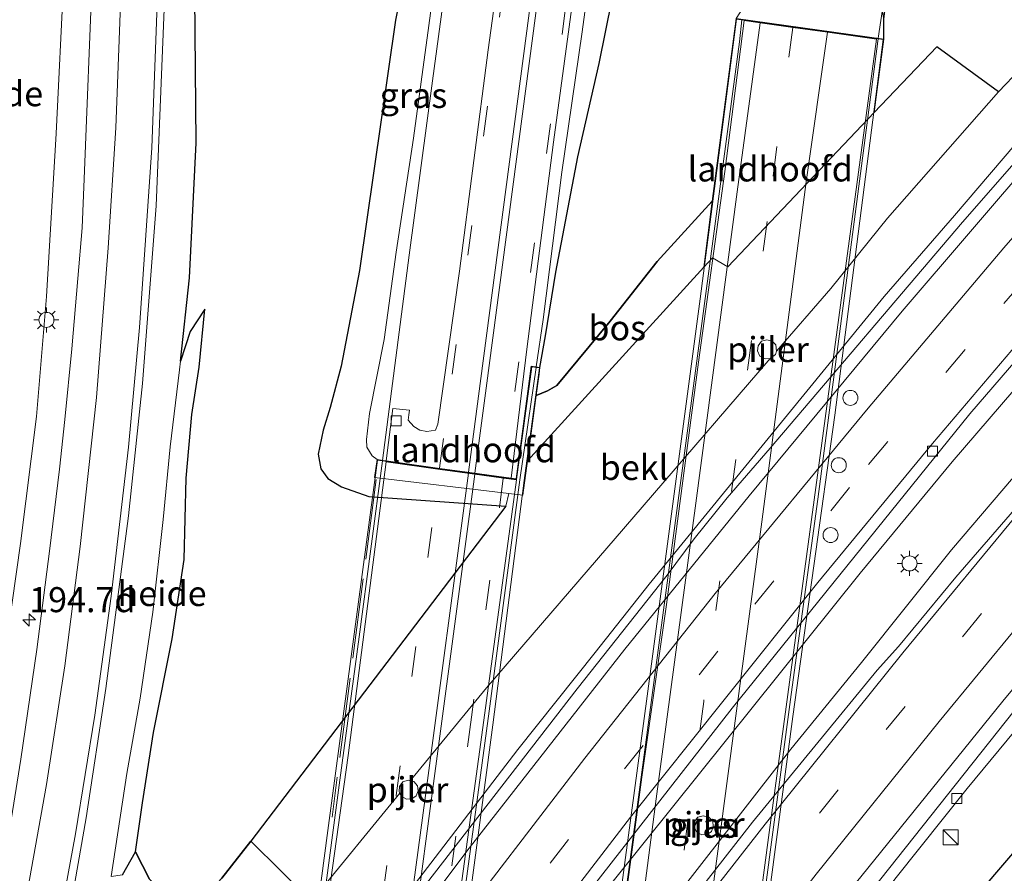
# Model space of a CAD drawing. Units: metres. Extents: x 193549 to 197422, y 456249 to 462501.
# Drawn here: x 193911 to 194010, y 459589 to 459674 of the extents above; entities that cross this region are included whole.
import ezdxf
from ezdxf.enums import TextEntityAlignment as Align

# ---------------------------------------------------------------- set-up
doc = ezdxf.new("R2010")
doc.units = ezdxf.units.M
doc.linetypes.add('IE-TERREINAFSCHEIDING', pattern=[10, 8, -2])
doc.linetypes.add('VW-3-9_STREEP', pattern=[12, 3, -9])
doc.layers.get('0').update_dxf_attribs({"lineweight": 25})
for name, color, linetype, lineweight in [('B-ME-AL-OVERIG-GV-B6', 7, 'BV-GELEIDERAIL', 18), ('B-ME-AM-KILOMETR-S-B1', 7, 'Continuous', 18), ('B-ME-BV-GELEIDECONSTRUCTIE-GELEIDERAIL-L-B1', 213, 'BV-GELEIDERAIL', 18), ('B-ME-BV-GELEIDECONSTRUCTIE-GELEIDERAIL-L-B2', 213, 'BV-GELEIDERAIL', 18), ('B-ME-GW-KRUINLIJN-L-B1', 93, 'Continuous', 18), ('B-ME-IE-GRASLAND-GV-B6', 93, 'Continuous', 18), ('B-ME-IE-INRICHTINGSELEMENT-S-B1', 253, 'Continuous', 18), ('B-ME-IE-MEUBILAIR_WEGMEUBILAIR-LICHTMAST-S-B1', 8, 'Continuous', 18), ('B-ME-IE-TERREINAFSCHEIDING-RASTERHEKWERK-L-B2', 8, 'IE-TERREINAFSCHEIDING', 18), ('B-ME-KW-LANDHOOFD-GV-B6', 173, 'Continuous', 18), ('B-ME-KW-PIJLER-GV-B6', 173, 'Continuous', 18), ('B-ME-KW-VIADUCT-GV-B7', 173, 'Continuous', 18), ('B-ME-OB-BEKLEDING-GV-B6', 253, 'Continuous', 18), ('B-ME-VH-VERH_SOORT-BITUMEN-GV-B6', 8, 'IE-TERREINAFSCHEIDING-NATUURLIJK-HOUTWAL', 18), ('B-ME-VH-VERH_SOORT-BITUMEN-GV-B7', 8, 'Continuous', 18), ('B-ME-VV-KOLK-S-B1', 8, 'Continuous', 18), ('B-ME-VW-DRIP-S-B1', 8, 'Continuous', 18), ('B-ME-VW-MARKERING-39STREEP-015-L-B1', 255, 'VW-3-9_STREEP', 18), ('B-ME-VW-MARKERING-39STREEP-015-L-B2', 255, 'VW-3-9_STREEP', 18), ('B-ME-VW-MARKERING-STREEP-015-L-B1', 7, 'Continuous', 18), ('B-ME-VW-MARKERING-STREEP-015-L-B2', 7, 'Continuous', 18)]:
    doc.layers.add(name, color=color, linetype=linetype, lineweight=lineweight)
doc.layers.add('B-ME-GR-BOS-GV-B6', color=10, linetype='Continuous')
doc.styles.add('NLCS-ISO', font='NLCS-ISO.TTF')
doc.linetypes.add('BV-GELEIDERAIL', pattern='A,10,-3,[108,NLCS.SHX,S=1,R=0,X=0,Y=0],-3', length=16)
doc.linetypes.add('IE-TERREINAFSCHEIDING-NATUURLIJK-HOUTWAL', pattern='A,7,-1.5,[67,NLCS.SHX,S=0.75,R=45,X=0,Y=0],-1.5,7,-1.5,[70,NLCS.SHX,S=0.75,R=0,X=0,Y=0],-1.5', length=20)

# ---------------------------------------------------------------- blocks, each defined once
blk = doc.blocks.new('hecto')
for p, q in [((0, 0.625), (-0.625, 0)), ((0, -0.625), (0, 0.625)), ((-0.625, 0), (0.625, 0)), ((0.625, 0), (0, -0.625))]:
    blk.add_line(p, q)
blk = doc.blocks.new('kast')
blk.add_line((-0.75, -0.75), (0.75, 0.75))
blk.add_lwpolyline([(-0.75, 0.75), (0.75, 0.75), (0.75, -0.75), (-0.75, -0.75)], close=True)
blk = doc.blocks.new('lantaarnpaal')
for p, q in [((0, 0.75), (0, 1.25)), ((-0.75, 0), (-1.25, 0)), ((-0.884, 0.884), (-0.53, 0.53)), ((0.53, 0.53), (0.884, 0.884)), ((0.75, 0), (1.25, 0)), ((-0.53, -0.53), (-0.884, -0.884)), ((0, -0.75), (0, -1.25)), ((0.53, -0.53), (0.884, -0.884))]:
    blk.add_line(p, q)
blk.add_circle((0, 0), 0.75)
blk = doc.blocks.new('kolk')
blk.add_lwpolyline([(-0.5, -0.5), (0.5, -0.5), (0.5, 0.5), (-0.5, 0.5)], close=True)
blk = doc.blocks.new('dtb')
blk.add_circle((0, 0), 0.75)

msp = doc.modelspace()

# ---------------------------------------------------------------- linework, layer by layer
at = {"layer": 'B-ME-AL-OVERIG-GV-B6'}
for points in [[(193912.593, 459759.895, 60.108), (193913.709, 459745.083, 60.096), (193914.603, 459733.037, 60.003), (193915.241, 459720.137, 59.955), (193915.86, 459707.941, 59.961), (193915.931, 459691.486, 59.82), (193915.511, 459678.7, 59.754), (193914.746, 459663.032, 59.496), (193913.785, 459646.715, 59.184), (193912.78, 459634.726, 58.863), (193911.198, 459622.048, 58.449), (193909.074, 459607.429, 58.008)], [(193922.669, 459591.23, 58.74), (193921.381, 459588.94, 58.206), (193920.229, 459588.764, 57.807), (193921.803, 459599.063, 57.99), (193923.137, 459606.588, 58.257), (193924.393, 459615.199, 58.47), (193925.457, 459624.438, 58.731), (193926.142, 459631.7, 59.07), (193927.062, 459639.401, 59.307), (193927.158, 459640.282, 59.316), (193928.134, 459643.217, 59.475), (193929.613, 459645.447, 59.67), (193929.024, 459639.665, 60.048), (193928.298, 459634.927, 60.09), (193927.751, 459628.589, 59.817), (193927.551, 459620.436, 59.691), (193926.337, 459612.507, 59.31), (193924.49, 459603.169, 58.899), (193923.364, 459596.14, 58.767), (193922.669, 459591.23, 58.74)]]:
    msp.add_polyline3d(points, dxfattribs=at)
at = {"layer": 'B-ME-BV-GELEIDECONSTRUCTIE-GELEIDERAIL-L-B1'}
for points in [[(193911.711, 459507.305, 57.614), (193922.002, 459522.678, 57.32), (193930.824, 459535.303, 57.001), (193936.224, 459543.063, 56.805), (193957.12, 459571.256, 56.355), (193966.553, 459583.433, 56.047), (193970.963, 459588.958, 55.813), (193995.09, 459619.067, 55.317), (194004.283, 459630.208, 55.083), (194012.914, 459640.242, 54.834), (194022.495, 459651.364, 54.643), (194028.061, 459657.721, 54.362), (194031.235, 459661.224, 54.142), (194040.9164, 459672.0438, 53.9815), (194054.4173, 459686.8018, 53.6349), (194068.1493, 459701.3428, 53.321), (194086.057, 459719.8162, 52.8288), (194099.487, 459733.2904, 52.4969), (194113.8481, 459747.2097, 52.1509), (194128.4079, 459760.923, 51.8272), (194140.1825, 459771.7356, 51.5467), (194155.1022, 459785.0569, 51.195), (194164.8088, 459793.5149, 50.9643)], [(193915.105, 459540.14, 56.847), (193921.645, 459548.908, 56.96), (193924.7, 459552.993, 57.091), (193929.636, 459559.864, 57.077), (193936.134, 459568.841, 56.824), (193939.454, 459573.474, 56.758), (193960.875, 459601.453, 56.15), (193968.621, 459611.155, 55.935), (193974.005, 459617.996, 55.724), (193997.507, 459646.728, 55.205), (194004.525, 459654.821, 55.06), (194011.724, 459663.242, 54.835), (194017.644, 459669.836, 54.685), (194024.361, 459677.449, 54.498), (194031.213, 459684.93, 54.273), (194039.052, 459693.351, 54.1), (194047.684, 459702.573, 53.918), (194055.521, 459710.885, 53.744), (194063.751, 459719.49, 53.482), (194070.507, 459726.536, 53.375), (194080.651, 459736.806, 53.15), (194088.535, 459744.592, 52.888), (194098.412, 459754.204, 52.752)], [(193947.374, 459630.353, 62.521), (193950.015, 459650.87, 61.785), (193952.359, 459668.295, 61.337), (193954.418, 459683.561, 60.966), (193956.679, 459699.759, 60.575), (193959.597, 459720.182, 60.162), (193961.031, 459731.641, 59.859), (193961.646, 459735.96, 59.556), (193962.276, 459740.468, 59.211)], [(193996.909, 459672.532, 61.295), (193997.704, 459677.865, 60.917), (193998.161, 459682.313, 60.619), (193998.951, 459689.14, 59.971), (193999.034, 459689.962, 59.902)], [(194059.629, 459684.327, 53.801), (194055.451, 459679.911, 53.955), (194051.126, 459675.081, 54.002), (194046.005, 459669.508, 54.189), (194041.778, 459664.802, 54.283), (194037.37, 459659.752, 54.386), (194030.581, 459652.158, 54.582), (194026.517, 459647.582, 54.704), (194021.994, 459642.409, 54.774), (194017.375, 459636.847, 54.9), (194004.242, 459621.413, 55.284), (193995.231, 459610.162, 55.546), (193988.16, 459601.485, 55.738), (193967.368, 459574.726, 56.286), (193960.287, 459565.442, 56.552), (193952.839, 459555.377, 56.726), (193929.694, 459522.883, 57.273)], [(193962.732, 459639.693, 62.457), (193963.426, 459644.436, 62.325), (193965.28, 459659.14, 61.923), (193967.334, 459673.186, 61.216), (193968.455, 459681.583, 60.673)], [(194034.057, 459630.522, 53.757), (194029.503, 459625.393, 54.205), (194024.628, 459620.108, 54.545), (194021.631, 459616.71, 54.835), (194018.054, 459612.255, 54.929), (194011.384, 459604.334, 55.219), (194005.791, 459597.553, 55.295), (193998.685, 459588.677, 55.496), (193989.04, 459576.135, 55.849), (193985.089, 459571.092, 55.937), (193963.456, 459542.625, 56.416), (193958.75, 459535.987, 56.618), (193952.978, 459527.913, 56.92), (193948.186, 459521.017, 57.04), (193926.855, 459489.891, 57.474), (193922.565, 459483.351, 57.726), (193919.718, 459478.8, 57.698)]]:
    msp.add_polyline3d(points, dxfattribs=at)
at = {"layer": 'B-ME-BV-GELEIDECONSTRUCTIE-GELEIDERAIL-L-B2'}
for points in [[(193959.063, 459492.873, 65.919), (193959.833, 459499.666, 65.862), (193961.305, 459509.514, 65.364), (193963.365, 459524.291, 65.228), (193965.848, 459542.662, 64.767), (193968.387, 459562.715, 64.439), (193970.838, 459581.015, 64.232), (193975.108, 459612.899, 63.293), (193982.882, 459670.937, 61.628), (193983.059, 459672.194, 61.599), (193983.285, 459674.376, 61.456)], [(193974.972, 459507.512, 65.352), (193976.879, 459521.807, 65.283), (193978.534, 459534.713, 65.024), (193980.966, 459552.503, 64.514), (193983.174, 459569.321, 64.03), (193985.262, 459584.935, 63.697), (193988.212, 459606.945, 63.114), (193990.884, 459626.48, 62.799), (193996.866, 459672.246, 61.33), (193996.901, 459672.483, 61.299)], [(193939.15, 459463.742, 66.528), (193940.581, 459474.068, 66.38), (193942.004, 459485.149, 66.221), (193943.473, 459496.023, 66.021), (193944.951, 459507.905, 65.77), (193946.49, 459518.714, 65.56), (193947.911, 459529.993, 65.338), (193949.651, 459543.353, 65.241), (193952.046, 459561.132, 64.617), (193954.726, 459580.944, 64.164), (193958.015, 459605.282, 63.429), (193961.08, 459628.409, 62.77), (193962.724, 459639.644, 62.458)], [(193922.563, 459445.92, 66.618), (193925.362, 459465.634, 66.289), (193927.679, 459482.68, 66.06), (193930.201, 459501.3, 65.76), (193932.807, 459520.498, 65.405), (193935.197, 459538.984, 64.941), (193937.752, 459558.706, 64.431), (193939.69, 459572.897, 64.164), (193941.383, 459585.646, 63.734), (193943.09, 459598.393, 63.392), (193945.034, 459612.708, 63.046), (193947.368, 459630.304, 62.523)]]:
    msp.add_polyline3d(points, dxfattribs=at)
at = {"layer": 'B-ME-GR-BOS-GV-B6'}
for points in [[(193922.669, 459591.23, 58.74), (193923.364, 459596.14, 58.767), (193924.49, 459603.169, 58.899), (193926.337, 459612.507, 59.31), (193927.551, 459620.436, 59.691), (193927.751, 459628.589, 59.817), (193928.298, 459634.927, 60.09), (193929.024, 459639.665, 60.048), (193929.613, 459645.447, 59.67), (193928.134, 459643.217, 59.475), (193927.158, 459640.282, 59.316), (193928.064, 459648.593, 59.529), (193928.742, 459662.098, 59.784), (193928.618, 459676.826, 60.075), (193929.066, 459691.771, 60.072), (193930.136, 459704.204, 59.904), (193929.488, 459711.849, 59.937), (193928.199, 459720.528, 60.105), (193927.103, 459726.64, 60.189), (193926.65, 459735.386, 60.159), (193926.524, 459742.488, 60.141), (193925.82, 459755.104, 60.072)], [(193962.488, 459754.512, 58.953), (193960.631, 459740.517, 59.04), (193958.22, 459723.678, 59.331), (193956.709, 459707.863, 59.589), (193951.793, 459689.991, 59.304), (193948.671, 459674.349, 59.4), (193945.064, 459649.335, 59.964), (193943.236, 459639.774, 60.084), (193942.117, 459635.644, 59.994), (193941.434, 459633.371, 59.868), (193940.941, 459630.984, 59.664), (193941.197, 459629.491, 59.703), (193941.907, 459628.538, 59.775), (193943.267, 459627.712, 59.76), (193945.981, 459626.748, 59.76), (193959.683, 459625.78, 59.56), (193934.207, 459592.306, 59.62), (193931.318, 459588.603, 59.196), (193928.563, 459585.638, 59.148), (193927.193, 459585.579, 59.049), (193925.94, 459586.625, 59.049), (193924.091, 459588.499, 59.049), (193922.669, 459591.23, 58.74)], [(194092.176, 459754.074, 51.704), (194081.631, 459743.468, 51.953), (194075.463, 459737.908, 52.161), (194067.282, 459729.448, 52.346), (194063.45, 459725.641, 52.53), (194054.729, 459716.676, 52.821), (194046.741, 459708.064, 53.017), (194042.114, 459702.941, 53.106), (194034.509, 459694.961, 53.308), (194029.393, 459689.642, 53.415), (194023.504, 459682.903, 53.534), (194019.741, 459678.549, 53.759), (194008.913, 459667.196, 54.08)], [(194008.913, 459667.196, 54.08), (194002.765, 459671.684, 57.67), (193996.514, 459665.105, 57.561), (193996.811, 459667.411, 60.404), (193997.458, 459672.456, 60.61), (193997.462, 459674.447, 60.456), (193999.135, 459687.907, 59.748), (194000.902, 459702.074, 59.328), (194002.987, 459714.112, 58.992), (194004.891, 459727.209, 58.854), (194007.272, 459739.573, 58.806), (194007.59, 459743.62, 58.947), (194008.022, 459747.798, 58.98), (194008.718, 459753.059, 58.839)], [(193982.711, 459674.506, 60.482), (193980.319, 459656.246, 60.785), (193974.803, 459650.241, 60.816), (193970.13, 459644.27, 60.909), (193964.795, 459637.836, 61.062), (193963.837, 459637.286, 61.137), (193962.72, 459636.847, 61.281), (193963.007, 459638.958, 61.637), (193963.1, 459639.637, 61.867), (193963.646, 459642.804, 61.638), (193964.681, 459649.174, 61.359), (193966.876, 459660.676, 60.963), (193969.009, 459669.998, 60.729), (193970.318, 459676.486, 60.642)], [(193979.491, 459649.649, 59.469), (193961.84, 459630.308, 60.21), (193962.72, 459636.847, 61.281), (193963.837, 459637.286, 61.137), (193964.795, 459637.836, 61.062), (193970.13, 459644.27, 60.909), (193974.803, 459650.241, 60.816), (193980.319, 459656.246, 60.785), (193979.491, 459649.649, 59.469)], [(193978.312, 459529.099, 61.962), (193992.117, 459548.829, 60.633), (193982.204, 459556.923, 55.143), (193994.746, 459572.595, 54.761), (194004.011, 459583.622, 54.53), (194012.77, 459593.857, 54.209), (194015.812, 459592.072, 54.971), (194018.313, 459591.305, 55.535), (194020.035, 459591.802, 55.739), (194024.748, 459597.35, 55.418), (194032.609, 459606.413, 54.974), (194041.249, 459614.129, 54.731), (194050.593, 459622.753, 54.662), (194060.933, 459630.87, 54.527)], [(193931.318, 459588.603, 59.196), (193934.207, 459592.306, 59.62), (193940.268, 459586.317, 55.847)], [(193921.381, 459588.94, 58.206), (193922.669, 459591.23, 58.74), (193924.091, 459588.499, 59.049)]]:
    msp.add_polyline3d(points, dxfattribs=at)
at = {"layer": 'B-ME-GW-KRUINLIJN-L-B1'}
for points in [[(193946.817, 459630.431, 61.737), (193946.345, 459630.799, 61.737), (193945.805, 459631.658, 61.728), (193945.759, 459632.426, 61.704), (193946.07, 459635.031, 61.599), (193947.526, 459642.416, 61.347), (193948.744, 459651.143, 60.909), (193950.453, 459662.539, 60.684), (193952.77, 459679.475, 60.246), (193956.221, 459705.073, 59.589), (193956.709, 459707.863, 59.589)], [(193980.319, 459656.246, 60.785), (193974.803, 459650.241, 60.816), (193970.13, 459644.27, 60.909), (193964.795, 459637.836, 61.062), (193963.837, 459637.286, 61.137), (193962.72, 459636.847, 61.281)], [(193934.207, 459592.306, 59.62), (193931.318, 459588.603, 59.196), (193928.563, 459585.638, 59.148), (193927.193, 459585.579, 59.049), (193925.94, 459586.625, 59.049), (193924.091, 459588.499, 59.049), (193922.669, 459591.23, 58.74)]]:
    msp.add_polyline3d(points, dxfattribs=at)
at = {"layer": 'B-ME-IE-GRASLAND-GV-B6'}
for points in [[(193909.074, 459607.429, 58.008), (193911.198, 459622.048, 58.449), (193912.78, 459634.726, 58.863), (193913.785, 459646.715, 59.184), (193914.746, 459663.032, 59.496), (193915.511, 459678.7, 59.754), (193915.931, 459691.486, 59.82), (193915.86, 459707.941, 59.961), (193915.241, 459720.137, 59.955), (193914.603, 459733.037, 60.003), (193913.709, 459745.083, 60.096), (193912.593, 459759.895, 60.108), (193908.934, 459806.123, 59.763)], [(193909.336, 459553.803, 57.44), (193911.345, 459562.009, 57.581), (193913.151, 459570.531, 57.679), (193915.352, 459580.952, 57.897), (193917.759, 459594.642, 58.226), (193919.708, 459607.566, 58.521), (193921.973, 459624.816, 59.069), (193923.387, 459638.042, 59.427), (193924.755, 459655.797, 59.841), (193925.557, 459675.451, 60.234), (193925.884, 459695.89, 60.403), (193925.663, 459713.939, 60.487), (193924.773, 459732.875, 60.48), (193923.68, 459746.506, 60.41), (193922.365, 459766.032, 60.241)], [(193980.806, 459761.743, 58.809), (193978.736, 459748.716, 59.124), (193977.453, 459736.901, 59.334), (193975.753, 459723.975, 59.604), (193974.665, 459714.672, 59.736), (193973.743, 459702.603, 60.006), (193972.478, 459692.64, 60.261), (193971.161, 459684.289, 60.393), (193970.318, 459676.486, 60.642), (193969.009, 459669.998, 60.729), (193966.876, 459660.676, 60.963), (193964.681, 459649.174, 61.359), (193963.646, 459642.804, 61.638), (193963.1, 459639.637, 61.867), (193962.228, 459639.77, 61.863), (193960.708, 459628.499, 62.12), (193960.22, 459628.567, 62.099), (193961.784, 459641.468, 61.78), (193964.444, 459662.155, 61.159), (193967.129, 459681.809, 60.716), (193969.442, 459698.801, 60.284), (193971.603, 459715.529, 59.944), (193973.802, 459732.16, 59.593), (193976.194, 459750.275, 59.242)], [(194103.593, 459757.9308, 51.7665), (194093.5244, 459748.2698, 51.9962), (194074.4182, 459729.0491, 52.4989), (194058.3571, 459712.5581, 52.8937), (194038.9802, 459691.9021, 53.4061), (194020.549, 459671.5569, 53.884), (194005.3191, 459654.1721, 54.2751), (193986.0965, 459631.5574, 54.7589), (193981.8162, 459626.614, 54.8435), (193978.4981, 459622.5238, 54.9385), (193975.8187, 459618.8722, 55.0803), (193966.8259, 459607.512, 55.3076), (193950.407, 459586.2879, 55.7439), (193942.3657, 459575.553, 55.966), (193934.5777, 459564.7971, 56.2374), (193924.6093, 459551.0722, 56.538), (193916.7586, 459539.9831, 56.7739), (193908.4896, 459527.9841, 56.9952)], [(193956.9359, 459535.2423, 55.9337), (193961.2779, 459541.3108, 55.8121), (193969.4446, 459552.447, 55.5806), (193990.5042, 459580.1217, 54.9626), (194012.1675, 459607.4368, 54.3143), (194023.5867, 459621.3184, 54.0207), (194028.4139, 459627.0027, 53.8896), (194029.251, 459626.294, 53.895), (194029.84, 459626.96, 53.867), (194028.9917, 459627.6831, 53.8739), (194035.7924, 459635.6913, 53.6892), (194053.0941, 459655.2121, 53.238), (194081.2189, 459685.8149, 52.5082), (194086.544, 459691.415, 52.414), (194097.594, 459702.662, 52.149), (194110.02, 459715.471, 51.808), (194121.814, 459727.053, 51.543), (194132.518, 459737.031, 51.313), (194143.34, 459747.319, 51.06), (194155.11, 459757.979, 50.751)], [(193915.621, 459756.575, 60.389), (193916.872, 459740.32, 60.439), (193917.997, 459721.341, 60.312), (193918.653, 459697.867, 60.27), (193918.39, 459679.425, 60.088), (193917.544, 459658.477, 59.751), (193917.337, 459653.585, 59.659), (193916.917, 459648.541, 59.561), (193916.303, 459641.489, 59.308), (193915.597, 459634.452, 59.182), (193915.077, 459629.481, 59.007), (193914.077, 459621.29, 58.733)], [(193986.122, 459640.528, 54.443), (193986.625, 459640.924, 54.443), (193986.75, 459641.258, 54.443), (193992.158, 459647.519, 54.051), (193997.828, 459654.556, 54.054), (194008.913, 459667.196, 54.08), (194019.741, 459678.549, 53.759), (194023.504, 459682.903, 53.534), (194029.393, 459689.642, 53.415), (194034.509, 459694.961, 53.308), (194042.114, 459702.941, 53.106), (194046.741, 459708.064, 53.017), (194054.729, 459716.676, 52.821), (194063.45, 459725.641, 52.53), (194067.282, 459729.448, 52.346), (194075.463, 459737.908, 52.161), (194081.631, 459743.468, 51.953), (194092.176, 459754.074, 51.704)], [(193997.458, 459672.456, 60.61), (193982.711, 459674.506, 60.482), (193983.748, 459676.126, 60.456), (193984.294, 459677.922, 60.462), (193984.346, 459679.677, 60.231), (193984.545, 459682.642, 60.177), (193985.556, 459685.235, 60.09), (193987.469, 459688.216, 60.021), (193988.069, 459690.96, 59.967), (193989.062, 459704.179, 59.589), (193989.022, 459706.479, 59.583), (193988.58, 459708.597, 59.532), (193988.362, 459712.231, 59.505), (193990.799, 459717.055, 59.241), (193992.363, 459720.958, 59.214), (193992.895, 459723.124, 59.211), (193992.319, 459725.93, 59.181), (193991.27, 459730.36, 59.013), (193992.214, 459742.087, 58.998), (193993.719, 459753.022, 58.755)], [(194008.718, 459753.059, 58.839), (194008.022, 459747.798, 58.98), (194007.59, 459743.62, 58.947), (194007.272, 459739.573, 58.806), (194004.185, 459736.389, 58.878), (194002.302, 459731.33, 58.881), (193999.884, 459719.726, 59.163), (193997.447, 459703.624, 59.508), (193995.276, 459689.978, 60), (193995.344, 459684.82, 60.234), (193995.653, 459682.315, 60.357), (193996.605, 459679.009, 60.378), (193997.462, 459674.447, 60.456), (193997.458, 459672.456, 60.61)], [(194129.655, 459751.58, 51.492), (194116.818, 459739.409, 51.777), (194103.787, 459726.73, 52.108), (194089.359, 459712.291, 52.406), (194077.017, 459699.583, 52.73), (194065.005, 459687.037, 53.048), (194051.454, 459672.408, 53.384), (194040.204, 459659.886, 53.683), (194029.723, 459648.08, 53.929), (194019.249, 459635.797, 54.214), (194010.524, 459625.43, 54.46), (194004.658, 459618.6719, 54.5786), (193998.9328, 459611.7628, 54.7399), (193996.8097, 459609.3966, 54.7869), (193984.3535, 459594.1931, 55.0705), (193972.3477, 459578.8535, 55.4221), (193948.6807, 459547.1819, 56.0837), (193937.0398, 459530.8217, 56.4588)], [(193946.817, 459630.431, 61.737), (193946.574, 459628.653, 59.219), (193959.975, 459627.043, 59.22), (193959.683, 459625.78, 59.56), (193945.981, 459626.748, 59.76), (193943.267, 459627.712, 59.76), (193941.907, 459628.538, 59.775), (193941.197, 459629.491, 59.703), (193940.941, 459630.984, 59.664), (193941.434, 459633.371, 59.868), (193942.117, 459635.644, 59.994), (193943.236, 459639.774, 60.084), (193945.064, 459649.335, 59.964), (193948.671, 459674.349, 59.4), (193951.793, 459689.991, 59.304)], [(193960.526, 459690.247, 60.304), (193957.915, 459671.376, 60.69), (193955.068, 459649.261, 61.35), (193952.892, 459633.977, 61.849), (193952.649, 459633.361, 61.905), (193951.785, 459633.247, 61.905), (193951.104, 459633.384, 61.905), (193950.48, 459633.722, 61.898), (193949.929, 459634.354, 61.891), (193949.998, 459634.906, 61.905), (193950.051, 459635.366, 61.898), (193948.397, 459635.551, 61.77), (193947.736, 459630.303, 61.801), (193947.42, 459630.347, 61.784), (193946.817, 459630.431, 61.737), (193946.345, 459630.799, 61.737), (193945.805, 459631.658, 61.728), (193945.759, 459632.426, 61.704), (193946.07, 459635.031, 61.599), (193947.526, 459642.416, 61.347), (193948.744, 459651.143, 60.909), (193950.453, 459662.539, 60.684), (193952.77, 459679.475, 60.246)], [(193952.77, 459679.475, 60.246), (193950.453, 459662.539, 60.684), (193948.744, 459651.143, 60.909), (193947.526, 459642.416, 61.347), (193946.07, 459635.031, 61.599), (193945.759, 459632.426, 61.704), (193945.805, 459631.658, 61.728), (193946.345, 459630.799, 61.737), (193946.817, 459630.431, 61.737)], [(193928.618, 459676.826, 60.075), (193928.742, 459662.098, 59.784), (193928.064, 459648.593, 59.529), (193927.158, 459640.282, 59.316), (193927.062, 459639.401, 59.307), (193926.142, 459631.7, 59.07), (193925.457, 459624.438, 58.731), (193924.393, 459615.199, 58.47), (193923.137, 459606.588, 58.257), (193921.803, 459599.063, 57.99), (193920.229, 459588.764, 57.807)], [(193924.6282, 459528.2436, 56.5362), (193939.2478, 459548.9709, 56.104), (193951.1209, 459565.1384, 55.7581), (193964.0432, 459582.2167, 55.4113), (193982.3115, 459605.5882, 54.892), (194006.0769, 459634.9889, 54.1927), (194016.0874, 459646.6297, 53.9506), (194035.7204, 459668.9777, 53.405)], [(194062.05, 459641.84, 52.871), (194052.278, 459633.441, 53.111), (194042.356, 459624.077, 53.483), (194029.702, 459611.963, 53.879), (194021.466, 459603.387, 54.077), (194013.136, 459594.285, 54.242), (194012.77, 459593.857, 54.209), (194004.011, 459583.622, 54.53), (193994.746, 459572.595, 54.761), (193982.204, 459556.923, 55.143), (193973.975, 459546.828, 54.98), (193973.633, 459547.149, 54.98), (193973.072, 459547.294, 54.98), (193972.587, 459547.106, 54.98), (193972.219, 459546.698, 54.98), (193972.172, 459546.142, 54.98), (193972.431, 459545.634, 54.98), (193972.808, 459545.397, 54.98), (193968.829, 459540.51, 55.403)], [(193940.268, 459586.317, 55.847), (193949.104, 459597.082, 55.232), (193949.226, 459596.803, 55.232), (193949.77, 459596.485, 55.232), (193950.31, 459596.534, 55.232), (193950.726, 459596.825, 55.232), (193950.938, 459597.328, 55.232), (193950.865, 459597.829, 55.232), (193950.506, 459598.245, 55.232), (193950.127, 459598.336, 55.232), (193957.762, 459607.635, 55.11), (193974.346, 459626.885, 54.801), (193986.122, 459640.528, 54.443)], [(193914.077, 459621.29, 58.733), (193912.82, 459611.457, 58.396), (193911.228, 459600.486, 58.101), (193909.454, 459589.406, 57.862)], [(193979.99, 459594.692, 54.62), (193979.419, 459594.845, 54.62), (193978.894, 459594.709, 54.62), (193978.545, 459594.25, 54.62), (193978.5, 459593.68, 54.62), (193978.775, 459593.191, 54.62), (193979.267, 459592.919, 54.62), (193979.81, 459592.964, 54.62), (193980.246, 459593.273, 54.62), (193980.424, 459593.779, 54.62), (193980.365, 459594.282, 54.62), (193979.99, 459594.692, 54.62)]]:
    msp.add_polyline3d(points, dxfattribs=at)
at = {"layer": 'B-ME-IE-TERREINAFSCHEIDING-RASTERHEKWERK-L-B2'}
msp.add_line((193946.744, 459628.424, 61.919), (193942.322, 459594.707, 62.978), dxfattribs=at)
at = {"layer": 'B-ME-KW-LANDHOOFD-GV-B6'}
for points in [[(193979.491, 459649.649, 59.469), (193980.319, 459656.246, 60.785), (193982.711, 459674.506, 60.482), (193997.458, 459672.456, 60.61), (193996.811, 459667.411, 60.404), (193996.514, 459665.105, 57.561), (193981.872, 459649.68, 58.11), (193980.351, 459650.587, 59.47), (193979.491, 459649.649, 59.469)], [(193946.817, 459630.431, 61.737), (193947.42, 459630.347, 61.784), (193947.736, 459630.303, 61.801), (193953.105, 459629.556, 61.94), (193956.321, 459629.109, 61.961), (193959.477, 459628.67, 62.066), (193960.22, 459628.567, 62.099), (193960.708, 459628.499, 62.12), (193962.228, 459639.77, 61.863), (193963.1, 459639.637, 61.867), (193963.007, 459638.958, 61.637), (193962.72, 459636.847, 61.281), (193961.84, 459630.308, 60.21), (193961.382, 459626.861, 59.265), (193959.975, 459627.043, 59.22), (193946.574, 459628.653, 59.219), (193946.817, 459630.431, 61.737)]]:
    msp.add_polyline3d(points, dxfattribs=at)
at = {"layer": 'B-ME-KW-PIJLER-GV-B6'}
for points in [[(193986.75, 459641.258, 54.443), (193986.625, 459640.924, 54.443), (193986.122, 459640.528, 54.443), (193985.596, 459640.498, 54.443), (193985.088, 459640.771, 54.443), (193984.854, 459641.306, 54.443), (193984.902, 459641.799, 54.443), (193985.25, 459642.263, 54.443), (193985.779, 459642.415, 54.443), (193986.313, 459642.275, 54.443), (193986.675, 459641.902, 54.443), (193986.75, 459641.258, 54.443)], [(193949.104, 459597.082, 55.232), (193949.03, 459597.251, 55.232), (193949.066, 459597.761, 55.232), (193949.405, 459598.23, 55.232), (193949.916, 459598.388, 55.232), (193950.127, 459598.336, 55.232), (193950.506, 459598.245, 55.232), (193950.865, 459597.829, 55.232), (193950.938, 459597.328, 55.232), (193950.726, 459596.825, 55.232), (193950.31, 459596.534, 55.232), (193949.77, 459596.485, 55.232), (193949.226, 459596.803, 55.232), (193949.104, 459597.082, 55.232)], [(193979.419, 459594.845, 54.62), (193979.99, 459594.692, 54.62), (193980.365, 459594.282, 54.62), (193980.424, 459593.779, 54.62), (193980.246, 459593.273, 54.62), (193979.81, 459592.964, 54.62), (193979.267, 459592.919, 54.62), (193978.775, 459593.191, 54.62), (193978.5, 459593.68, 54.62), (193978.545, 459594.25, 54.62), (193978.894, 459594.709, 54.62), (193979.419, 459594.845, 54.62)]]:
    msp.add_polyline3d(points, dxfattribs=at)
at = {"layer": 'B-ME-KW-VIADUCT-GV-B7'}
for points in [[(193997.402, 459672.413, 60.611), (193992.583, 459634.858, 61.754), (193988.387, 459604.77, 62.561), (193980.563, 459546.06, 64.046), (193976.668, 459517.557, 64.589), (193975.253, 459507.471, 64.697), (193961.367, 459509.49, 65.009), (193959.109, 459492.87, 65.273), (193958.359, 459492.915, 65.276), (193960.733, 459509.579, 64.856), (193963.816, 459532.676, 64.34), (193969.594, 459575.269, 63.386), (193974.166, 459609.527, 62.393), (193979.099, 459646.482, 61.409), (193982.752, 459674.45, 60.533), (193997.402, 459672.413, 60.611)], [(193960.751, 459628.441, 62.081), (193962.271, 459639.713, 61.865), (193963.044, 459639.595, 61.868), (193961.508, 459628.337, 62.093), (193958.379, 459603.923, 62.642), (193949.459, 459536.793, 64.346), (193943.942, 459495.708, 65.195), (193939.471, 459463.7, 65.745), (193925.583, 459465.525, 65.55), (193922.945, 459445.887, 65.691), (193922.362, 459445.937, 65.727), (193924.792, 459463.889, 64.772), (193930.905, 459509.154, 64.91), (193936.886, 459555.613, 63.773), (193941.913, 459593.372, 62.885), (193946.86, 459630.375, 61.739), (193960.751, 459628.441, 62.081)]]:
    msp.add_polyline3d(points, dxfattribs=at)
at = {"layer": 'B-ME-OB-BEKLEDING-GV-B6'}
msp.add_polyline3d([(193949.104, 459597.082, 55.232), (193940.268, 459586.317, 55.847), (193934.207, 459592.306, 59.62), (193959.683, 459625.78, 59.56), (193959.975, 459627.043, 59.22), (193961.382, 459626.861, 59.265), (193961.84, 459630.308, 60.21), (193979.491, 459649.649, 59.469), (193980.351, 459650.587, 59.47), (193981.872, 459649.68, 58.11), (193996.514, 459665.105, 57.561), (194002.765, 459671.684, 57.67), (194008.913, 459667.196, 54.08), (193997.828, 459654.556, 54.054), (193992.158, 459647.519, 54.051), (193986.75, 459641.258, 54.443), (193986.675, 459641.902, 54.443), (193986.313, 459642.275, 54.443), (193985.779, 459642.415, 54.443), (193985.25, 459642.263, 54.443), (193984.902, 459641.799, 54.443), (193984.854, 459641.306, 54.443), (193985.088, 459640.771, 54.443), (193985.596, 459640.498, 54.443), (193986.122, 459640.528, 54.443), (193974.346, 459626.885, 54.801), (193957.762, 459607.635, 55.11), (193950.127, 459598.336, 55.232), (193949.916, 459598.388, 55.232), (193949.405, 459598.23, 55.232), (193949.066, 459597.761, 55.232), (193949.03, 459597.251, 55.232), (193949.104, 459597.082, 55.232)], dxfattribs=at)
at = {"layer": 'B-ME-VH-VERH_SOORT-BITUMEN-GV-B6'}
for points in [[(194131.0468, 459765.7314, 51.0559), (194110.7688, 459746.7435, 51.5305), (194098.4939, 459734.7714, 51.8321), (194084.6211, 459720.9513, 52.1755), (194067.7039, 459703.4348, 52.5852), (194047.2139, 459681.6743, 53.1031), (194035.7204, 459668.9777, 53.405), (194016.0874, 459646.6297, 53.9506), (194006.0769, 459634.9889, 54.1927), (193982.3115, 459605.5882, 54.892), (193964.0432, 459582.2167, 55.4113), (193951.1209, 459565.1384, 55.7581), (193939.2478, 459548.9709, 56.104), (193924.6282, 459528.2436, 56.5362), (193911.3058, 459508.7482, 56.9087), (193906.6623, 459525.2962, 57.0504)], [(193922.365, 459766.032, 60.241), (193923.68, 459746.506, 60.41), (193924.773, 459732.875, 60.48), (193925.663, 459713.939, 60.487), (193925.884, 459695.89, 60.403), (193925.557, 459675.451, 60.234), (193924.755, 459655.797, 59.841), (193923.387, 459638.042, 59.427), (193921.973, 459624.816, 59.069), (193919.708, 459607.566, 58.521), (193917.759, 459594.642, 58.226), (193915.352, 459580.952, 57.897), (193913.151, 459570.531, 57.679), (193911.345, 459562.009, 57.581), (193909.336, 459553.803, 57.44)], [(194155.11, 459757.979, 50.751), (194143.34, 459747.319, 51.06), (194132.518, 459737.031, 51.313), (194121.814, 459727.053, 51.543), (194110.02, 459715.471, 51.808), (194097.594, 459702.662, 52.149), (194086.544, 459691.415, 52.414), (194081.2189, 459685.8149, 52.5082), (194053.0941, 459655.2121, 53.238), (194035.7924, 459635.6913, 53.6892), (194028.9917, 459627.6831, 53.8739), (194028.4139, 459627.0027, 53.8896), (194023.5867, 459621.3184, 54.0207), (194012.1675, 459607.4368, 54.3143), (193990.5042, 459580.1217, 54.9626), (193969.4446, 459552.447, 55.5806), (193961.2779, 459541.3108, 55.8121)], [(193909.454, 459589.406, 57.862), (193911.228, 459600.486, 58.101), (193912.82, 459611.457, 58.396), (193914.077, 459621.29, 58.733), (193915.077, 459629.481, 59.007), (193915.597, 459634.452, 59.182), (193916.303, 459641.489, 59.308), (193916.917, 459648.541, 59.561), (193917.337, 459653.585, 59.659), (193917.544, 459658.477, 59.751), (193918.39, 459679.425, 60.088), (193918.653, 459697.867, 60.27), (193917.997, 459721.341, 60.312), (193916.872, 459740.32, 60.439), (193915.621, 459756.575, 60.389)], [(193996.8097, 459609.3966, 54.7869), (193998.9328, 459611.7628, 54.7399), (194004.658, 459618.6719, 54.5786), (194010.524, 459625.43, 54.46), (194019.249, 459635.797, 54.214), (194029.723, 459648.08, 53.929), (194040.204, 459659.886, 53.683), (194051.454, 459672.408, 53.384), (194065.005, 459687.037, 53.048), (194077.017, 459699.583, 52.73), (194089.359, 459712.291, 52.406), (194103.787, 459726.73, 52.108), (194116.818, 459739.409, 51.777), (194129.655, 459751.58, 51.492)], [(193908.4896, 459527.9841, 56.9952), (193916.7586, 459539.9831, 56.7739), (193924.6093, 459551.0722, 56.538), (193934.5777, 459564.7971, 56.2374), (193942.3657, 459575.553, 55.966), (193950.407, 459586.2879, 55.7439), (193966.8259, 459607.512, 55.3076), (193975.8187, 459618.8722, 55.0803), (193978.4981, 459622.5238, 54.9385), (193981.8162, 459626.614, 54.8435), (193986.0965, 459631.5574, 54.7589), (194005.3191, 459654.1721, 54.2751), (194020.549, 459671.5569, 53.884), (194038.9802, 459691.9021, 53.4061), (194058.3571, 459712.5581, 52.8937), (194074.4182, 459729.0491, 52.4989), (194093.5244, 459748.2698, 51.9962)], [(193967.129, 459681.809, 60.716), (193964.444, 459662.155, 61.159), (193961.784, 459641.468, 61.78), (193960.22, 459628.567, 62.099), (193959.477, 459628.67, 62.066), (193956.321, 459629.109, 61.961), (193953.105, 459629.556, 61.94), (193947.736, 459630.303, 61.801), (193948.397, 459635.551, 61.77), (193950.051, 459635.366, 61.898), (193949.998, 459634.906, 61.905), (193949.929, 459634.354, 61.891), (193950.48, 459633.722, 61.898), (193951.104, 459633.384, 61.905), (193951.785, 459633.247, 61.905), (193952.649, 459633.361, 61.905), (193952.892, 459633.977, 61.849), (193955.068, 459649.261, 61.35), (193957.915, 459671.376, 60.69), (193960.526, 459690.247, 60.304)], [(193937.0398, 459530.8217, 56.4588), (193948.6807, 459547.1819, 56.0837), (193972.3477, 459578.8535, 55.4221), (193984.3535, 459594.1931, 55.0705), (193996.8097, 459609.3966, 54.7869)]]:
    msp.add_polyline3d(points, dxfattribs=at)
at = {"layer": 'B-ME-VH-VERH_SOORT-BITUMEN-GV-B7'}
for points in [[(193965.183, 459537.996, 64.298), (193968.206, 459560.444, 63.779), (193971.036, 459581.968, 63.278), (193973.293, 459598.697, 62.798), (193975.747, 459615.955, 62.396), (193978.945, 459640.166, 61.721), (193981.579, 459659.233, 61.133), (193983.495, 459674.296, 60.554), (193985.108, 459674.072, 60.581), (193988.374, 459673.618, 60.548), (193991.848, 459673.135, 60.518), (193996.742, 459672.454, 60.515), (193992.959, 459644.639, 61.472), (193990.082, 459623.215, 62), (193986.016, 459593.156, 62.867), (193982.42, 459566.035, 63.536), (193978.923, 459539.543, 64.181)], [(193934.451, 459464.425, 65.654), (193931.274, 459464.838, 65.601), (193925.948, 459465.531, 65.547), (193930.143, 459497.309, 65.117), (193933.084, 459519.976, 64.658), (193936.725, 459547.424, 64.118), (193940.211, 459574.12, 63.557), (193943.941, 459600.865, 62.903), (193947.723, 459630.2, 61.802), (193953.112, 459629.452, 61.913), (193956.313, 459629.008, 62.009), (193959.464, 459628.57, 62.084), (193960.748, 459628.392, 62.105), (193957.29, 459602.925, 62.741), (193955.083, 459586.863, 63.161), (193952.446, 459566.474, 63.674), (193948.545, 459538.022, 64.304), (193945.831, 459517.748, 64.604), (193943.268, 459498.226, 65.183), (193940.829, 459480.615, 65.483), (193938.598, 459463.886, 65.733), (193937.636, 459464.011, 65.718), (193934.451, 459464.425, 65.654)]]:
    msp.add_polyline3d(points, dxfattribs=at)
at = {"layer": 'B-ME-VW-MARKERING-39STREEP-015-L-B1'}
for points in [[(193953.0722, 459629.5606, 61.9485), (193954.3226, 459638.9673, 61.6927), (193959.9814, 459681.7843, 60.6214), (193966.1365, 459728.5413, 59.596), (193972.4325, 459776.1251, 58.7004), (193978.438, 459821.2996, 58.0638), (193978.9701, 459825.3753, 57.9978)], [(193983.0857, 459807.2533, 58.3141), (193976.6842, 459759.159, 59.1189), (193970.3837, 459711.5754, 60.0606), (193964.1415, 459663.9837, 61.1523), (193959.4506, 459628.6737, 62.0718)], [(193909.6367, 459514.6962, 56.9995), (193914.6781, 459522.2116, 56.8515), (193928.3818, 459541.9144, 56.469), (193942.3634, 459561.4209, 56.0565), (193951.3075, 459573.4623, 55.8095), (193964.1034, 459590.1131, 55.4526), (193984.5898, 459615.9839, 54.907), (193995.9406, 459629.9534, 54.574), (194009.4636, 459646.0194, 54.1912), (194023.2194, 459661.8866, 53.8263), (194041.234, 459681.9977, 53.3483), (194057.5587, 459699.5901, 52.9482), (194074.1685, 459716.9135, 52.5217), (194091.068, 459733.9545, 52.119), (194106.0726, 459748.6464, 51.7708), (194123.4893, 459765.1585, 51.3614), (194138.963, 459779.3555, 50.9915), (194154.6385, 459793.3292, 50.6337), (194160.2653, 459798.1941, 50.5059)], [(193916.105, 459491.6553, 57.1575), (193928.2483, 459509.8409, 56.7973), (193942.1023, 459530.0271, 56.4062), (193952.6493, 459544.8029, 56.1046), (193961.3595, 459556.5985, 55.8583), (193973.1549, 459572.2328, 55.5167), (193983.5603, 459585.7047, 55.2174), (193997.7083, 459603.4441, 54.82), (194012.8066, 459621.8345, 54.4006), (194025.5238, 459636.8157, 54.061), (194037.1996, 459650.2611, 53.7435), (194053.5182, 459668.5204, 53.3124), (194066.7745, 459682.8418, 52.9689), (194083.1379, 459700.0884, 52.5624), (194100.4972, 459717.7106, 52.1416), (194114.5974, 459731.6134, 51.7931), (194128.7829, 459745.2221, 51.4377), (194147.9985, 459763.099, 50.9702), (194163.6944, 459777.2116, 50.5972), (194172.8639, 459785.219, 50.3853)]]:
    msp.add_polyline3d(points, dxfattribs=at)
at = {"layer": 'B-ME-VW-MARKERING-39STREEP-015-L-B2'}
for points in [[(193988.374, 459673.618, 60.548), (193985.793, 459654.239, 61.196), (193982.65, 459630.22, 61.847), (193979.47, 459606.256, 62.618), (193976.822, 459586.288, 63.11), (193974.673, 459570.149, 63.512), (193971.499, 459546.194, 64.109), (193968.869, 459526.143, 64.508), (193966.539, 459508.786, 64.88)], [(193942.1184, 459547.23, 64.085), (193947.3969, 459586.8802, 63.0887), (193948.7165, 459596.7927, 62.8399), (193948.7262, 459596.8654, 62.8378), (193953.0588, 459629.4594, 61.9513)], [(193959.4373, 459628.5737, 62.0744), (193958.0837, 459618.3847, 62.3398), (193956.2565, 459604.692, 62.726), (193950.4809, 459561.1792, 63.7943), (193948.5078, 459546.3415, 64.1585)]]:
    msp.add_polyline3d(points, dxfattribs=at)
at = {"layer": 'B-ME-VW-MARKERING-STREEP-015-L-B1'}
for points in [[(193955.9546, 459629.1599, 62.0038), (193957.2021, 459638.5447, 61.7475), (193962.8608, 459681.3616, 60.6848), (193969.016, 459728.1187, 59.6585), (193975.3119, 459775.7025, 58.7607), (193981.3175, 459820.877, 58.1075), (193982.1478, 459827.1297, 58.0009)], [(193982.7936, 459827.0957, 58.0058), (193976.581, 459780.3144, 58.6931), (193970.2756, 459732.7315, 59.5744), (193964.0126, 459685.1424, 60.6073), (193957.7263, 459637.5565, 61.7864), (193956.595, 459629.0709, 62.0178)], [(193907.0629, 459523.8685, 57.0757), (193908.4902, 459525.9952, 57.0343), (193917.0226, 459538.3391, 56.7997), (193929.1411, 459555.4743, 56.4464), (193939.7531, 459569.9546, 56.1553), (193956.0173, 459591.5837, 55.6975), (193971.5747, 459611.4977, 55.2834), (193984.0048, 459626.8087, 54.9483), (193999.3128, 459645.2708, 54.4923), (194012.9724, 459661.1958, 54.1214), (194026.8412, 459676.8919, 53.7364), (194038.9759, 459690.2539, 53.4493), (194053.3013, 459705.6742, 53.1008), (194072.0264, 459725.1036, 52.6198), (194086.8359, 459740.0021, 52.271), (194101.8614, 459754.6664, 51.9197), (194117.1065, 459769.1178, 51.5691), (194134.7789, 459785.3344, 51.1626), (194152.699, 459801.3373, 50.7446), (194155.1581, 459803.4538, 50.6885)], [(193908.3483, 459519.2876, 57.0414), (193910.92, 459523.1233, 56.966), (193922.8767, 459540.3854, 56.6311), (193933.3609, 459555.016, 56.3226), (193952.9748, 459581.5537, 55.7711), (193967.5943, 459600.5863, 55.3688), (193980.6129, 459617.0632, 55.0314), (193995.8979, 459635.5654, 54.5776), (194009.472, 459651.5878, 54.2005), (194025.261, 459669.6623, 53.7779), (194041.3639, 459687.4576, 53.3625), (194059.7819, 459707.1999, 52.9051), (194076.4996, 459724.4191, 52.4811), (194091.32, 459739.2967, 52.1369), (194110.7168, 459758.0782, 51.6835), (194128.2397, 459774.477, 51.2764), (194146.0452, 459790.5686, 50.8619), (194157.7243, 459800.811, 50.5902)], [(193910.9312, 459510.0831, 56.9715), (193917.3397, 459519.5911, 56.7872), (193931.0319, 459539.3016, 56.4074), (193945.0355, 459558.792, 55.9952), (193959.3505, 459578.0549, 55.5955), (193972.1567, 459594.6978, 55.236), (193990.8848, 459618.1328, 54.7305), (194002.3242, 459632.0296, 54.3924), (194015.927, 459648.0279, 54.0236), (194031.7313, 459666.089, 53.6042), (194045.8117, 459681.6687, 53.2353), (194058.0633, 459694.8551, 52.9387), (194072.561, 459710.0471, 52.5583), (194091.4452, 459729.3436, 52.1112), (194106.4357, 459744.0499, 51.7574), (194123.8285, 459760.5868, 51.3429), (194139.2758, 459774.8123, 50.9794), (194157.1705, 459790.8046, 50.5659), (194162.7458, 459795.6396, 50.4427)], [(193911.0115, 459563.5914, 57.5487), (193912.8757, 459572.3957, 57.6901), (193916.6895, 459593.0458, 58.1024), (193918.6182, 459604.8894, 58.4245), (193920.251, 459616.7772, 58.7913), (193921.9923, 459631.6753, 59.206), (193923.0831, 459643.6251, 59.5193), (193924.2997, 459661.5836, 59.9013), (193924.9752, 459679.5704, 60.1762), (193925.1525, 459697.569, 60.3541), (193925.0239, 459709.5679, 60.4009), (193924.5576, 459721.5585, 60.4259), (193923.5167, 459739.5278, 60.3875), (193919.8801, 459787.3887, 59.8917)], [(193914.8166, 459496.2375, 57.1897), (193919.6639, 459503.5654, 57.0444), (193937.7275, 459529.9713, 56.5347), (193948.6101, 459545.326, 56.2326), (193960.2428, 459561.0541, 55.8952), (193974.6337, 459579.9775, 55.4818), (193985.6145, 459594.0118, 55.1763), (193999.3783, 459611.1103, 54.7922), (194011.8576, 459626.2313, 54.4464), (194025.5433, 459642.2902, 54.0794), (194039.688, 459658.4128, 53.7025), (194054.1606, 459674.4221, 53.3021), (194069.3376, 459690.7078, 52.9209), (194080.7564, 459702.6865, 52.6376), (194098.039, 459720.2344, 52.2295), (194112.0228, 459734.0229, 51.8624), (194129.7761, 459751.0094, 51.4353), (194149.2752, 459769.0129, 50.9586), (194166.103, 459784.0324, 50.5696), (194170.394, 459787.7624, 50.4708)], [(193917.3667, 459487.1679, 57.1055), (193918.4542, 459488.8469, 57.0715), (193932.2031, 459509.3286, 56.6737), (193943.2971, 459525.4783, 56.3583), (193954.6775, 459541.5408, 56.033), (193966.3218, 459557.2876, 55.7072), (193978.6319, 459573.5412, 55.3564), (193990.7028, 459589.0147, 55.0074), (194003.0003, 459604.2612, 54.6615), (194018.5992, 459623.1864, 54.2261), (194034.5833, 459641.8585, 53.7966), (194047.6142, 459656.6307, 53.4645), (194060.8237, 459671.1921, 53.1162), (194077.5844, 459689.0876, 52.6878), (194091.2063, 459703.2125, 52.3336), (194104.9922, 459717.1501, 52.0183), (194119.0466, 459730.9512, 51.6771), (194133.2349, 459744.5027, 51.3195), (194146.9835, 459757.2989, 50.9836), (194161.4573, 459770.4059, 50.6353), (194175.3714, 459782.637, 50.3074)], [(193918.6963, 459482.4388, 57.0598), (193925.0852, 459492.1842, 56.8658), (193938.821, 459512.5451, 56.4669), (193950.0001, 459528.673, 56.1529), (193958.5779, 459540.6772, 55.9114), (193970.3249, 459556.5413, 55.5765), (193982.1066, 459572.0418, 55.2426), (193994.0453, 459587.3342, 54.8984), (194009.3559, 459606.2829, 54.46), (194021.6202, 459621.0899, 54.1219), (194034.2143, 459635.8775, 53.7907), (194050.5562, 459654.4374, 53.3735), (194067.0469, 459672.5271, 52.9335), (194080.4845, 459686.8534, 52.5957), (194094.588, 459701.4626, 52.2245), (194109.1189, 459716.1009, 51.9097), (194123.2173, 459729.8963, 51.5646), (194137.49, 459743.4774, 51.2054), (194155.2844, 459759.9406, 50.7711), (194170.0323, 459773.135, 50.405), (194177.9262, 459780.0063, 50.2254)], [(193910.6162, 459580.2557, 57.7515), (193913.7729, 459597.9764, 58.1297), (193915.6216, 459609.8328, 58.4808), (193917.1548, 459621.734, 58.85), (193918.7681, 459636.6464, 59.2576), (193919.9455, 459651.5997, 59.6478), (193920.7083, 459663.5751, 59.8755), (193921.2749, 459678.5639, 60.1096), (193921.4792, 459693.562, 60.2527), (193921.4529, 459705.5618, 60.3139), (193921.0916, 459717.5556, 60.347), (193919.9349, 459738.523, 60.3982), (193916.9679, 459777.4091, 60.1321)]]:
    msp.add_polyline3d(points, dxfattribs=at)
at = {"layer": 'B-ME-VW-MARKERING-STREEP-015-L-B2'}
for points in [[(193963.1, 459509.285, 64.904), (193964.875, 459521.895, 64.688), (193967.632, 459542.765, 64.244), (193971.409, 459571.164, 63.557), (193974.715, 459596.534, 62.888), (193978.676, 459626.067, 62.102), (193982.816, 459657.187, 61.166), (193985.108, 459674.072, 60.581)], [(193991.848, 459673.135, 60.518), (193989.716, 459658.204, 61.007), (193987.395, 459640.578, 61.511), (193985.259, 459624.224, 61.943), (193982.675, 459604.832, 62.57), (193979.204, 459578.76, 63.278), (193975.479, 459550.561, 63.953), (193973.411, 459535.31, 64.271), (193970.758, 459515.365, 64.676), (193969.888, 459508.3, 64.79)], [(193944.9979, 459546.8073, 64.1191), (193950.2763, 459586.4575, 63.1724), (193951.5959, 459596.3701, 62.8996), (193955.9412, 459629.0596, 62.0066)], [(193956.5817, 459628.9707, 62.0205), (193952.1287, 459595.5687, 62.9313), (193946.2976, 459551.6046, 63.9762), (193945.648, 459546.7202, 64.0923)]]:
    msp.add_polyline3d(points, dxfattribs=at)

# ---------------------------------------------------------------- block references
at = {"layer": 'B-ME-AM-KILOMETR-S-B1', "rotation": 90}
msp.add_blockref('hecto', (193912.0509, 459614.4013, 59.4376), dxfattribs=at)
at = {"layer": 'B-ME-IE-INRICHTINGSELEMENT-S-B1', "rotation": 90}
msp.add_blockref('kast', (194004.1635, 459592.6783, 55.4507), dxfattribs=at)
at = {"layer": 'B-ME-IE-MEUBILAIR_WEGMEUBILAIR-LICHTMAST-S-B1', "rotation": 90}
for p in [(193913.778, 459644.393, 59.222), (194000.036, 459620.053, 54.543)]:
    msp.add_blockref('lantaarnpaal', p, dxfattribs=at)
at = {"layer": 'B-ME-VV-KOLK-S-B1', "rotation": 90}
for p in [(193948.743, 459634.305, 61.756), (194002.348, 459631.259, 54.426), (194004.774, 459596.549, 54.443)]:
    msp.add_blockref('kolk', p, dxfattribs=at)
at = {"layer": 'B-ME-VW-DRIP-S-B1', "rotation": 90}
for p in [(193994.127, 459636.598, 62.672), (193992.967, 459629.869, 62.672), (193992.144, 459622.886, 62.672)]:
    msp.add_blockref('dtb', p, dxfattribs=at)

# ---------------------------------------------------------------- texts
at = {"layer": 'B-ME-AL-OVERIG-GV-B6', "ltscale": 0.2, "style": 'NLCS-ISO'}
for p in [(193908.9939, 459666.9973), (193925.3331, 459617.0466)]:
    msp.add_text('heide', height=2.5, dxfattribs=at).set_placement(p, align=Align.MIDDLE_CENTER)
at = {"layer": 'B-ME-AM-KILOMETR-S-B1', "ltscale": 0.2, "style": 'NLCS-ISO'}
msp.add_text('194.7d', height=2.5, dxfattribs=at).set_placement((193912.0509, 459614.4013, 59.4376), align=Align.BOTTOM_LEFT)
at = {"layer": 'B-ME-GR-BOS-GV-B6', "ltscale": 0.2, "style": 'NLCS-ISO'}
msp.add_text('bos', height=2.5, dxfattribs=at).set_placement((193970.8251, 459643.5924), align=Align.MIDDLE_CENTER)
at = {"layer": 'B-ME-IE-GRASLAND-GV-B6', "ltscale": 0.2, "style": 'NLCS-ISO'}
for p in [(193950.458, 459666.8215), (193979.462, 459593.882)]:
    msp.add_text('gras', height=2.5, dxfattribs=at).set_placement(p, align=Align.MIDDLE_CENTER)
at = {"layer": 'B-ME-KW-LANDHOOFD-GV-B6', "ltscale": 0.2, "style": 'NLCS-ISO'}
for p in [(193986.1131, 459659.4766), (193956.4381, 459631.4112)]:
    msp.add_text('landhoofd', height=2.5, dxfattribs=at).set_placement(p, align=Align.MIDDLE_CENTER)
at = {"layer": 'B-ME-KW-PIJLER-GV-B6', "ltscale": 0.2, "style": 'NLCS-ISO'}
for p in [(193985.892, 459641.4331), (193949.8638, 459597.4414), (193979.4712, 459593.9524)]:
    msp.add_text('pijler', height=2.5, dxfattribs=at).set_placement(p, align=Align.MIDDLE_CENTER)
at = {"layer": 'B-ME-OB-BEKLEDING-GV-B6', "ltscale": 0.2, "style": 'NLCS-ISO'}
msp.add_text('bekl', height=2.5, dxfattribs=at).set_placement((193972.4981, 459629.6441), align=Align.MIDDLE_CENTER)

doc.saveas('drawing.dxf')
